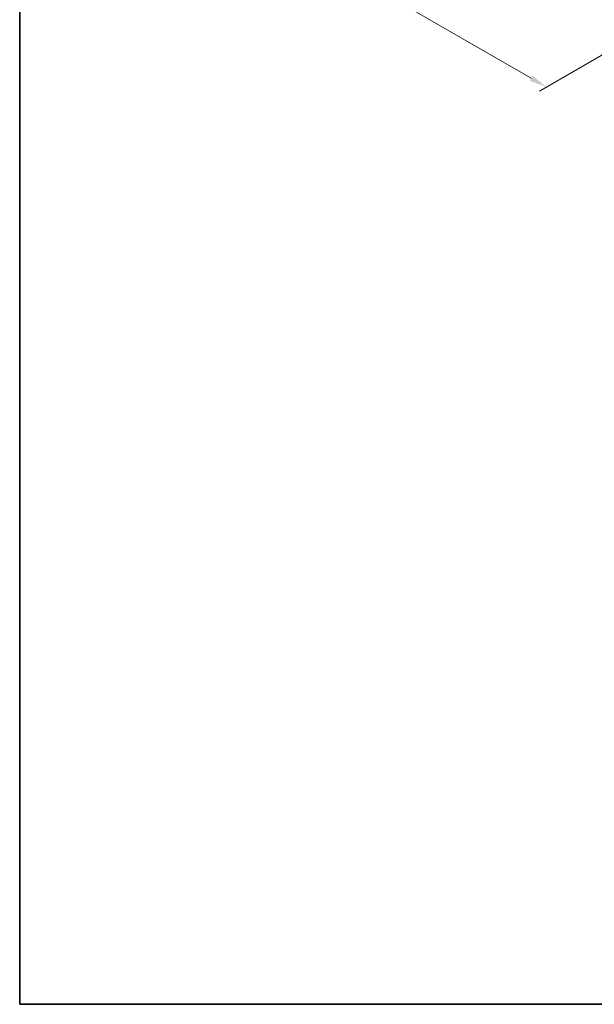
# Model space of a CAD drawing. Units: millimetres. Extents: x 43 to 7337, y 24 to 1148.
# Drawn here: x 43 to 284, y 24 to 437 of the extents above; entities that cross this region are included whole.
import ezdxf

# ---------------------------------------------------------------- set-up
doc = ezdxf.new("R2010")
doc.units = ezdxf.units.MM
doc.header["$LTSCALE"] = 3
doc.layers.get('Defpoints').update_dxf_attribs({"lineweight": 25})
doc.layers.add('Border (ISO)', color=7, linetype='Continuous', lineweight=35)
doc.layers.add('Dimension (ISO)', color=7, linetype='Continuous', lineweight=18)
doc.styles.add('Note Text (TK)', font='txt')
doc.dimstyles.new('Default - Method 1b (TK)', dxfattribs={"dimscale": 3, "dimtxt": 2.5, "dimasz": 2.5, "dimexe": 1, "dimexo": 1.5, "dimgap": 1, "dimtad": 1, "dimrnd": 1e-08, "dimdsep": 46, "dimtxsty": 'Note Text (TK)', "dimcen": 0.09, "dimdle": 5, "dimclrd": 100, "dimclre": 100, "dimclrt": 7, "dimadec": 1, "dimazin": 1, "dimtfac": 1, "dimtmove": 0, "dimatfit": 3, "dimfxl": 0, "dimtolj": 1, "dimlwd": -1, "dimlwe": -1, "dimarcsym": 0})

# ---------------------------------------------------------------- blocks, each defined once
blk = doc.blocks.new('図面枠 tk図枠')
at = {"layer": 'Border (ISO)'}
for p, q in [((14.5, 289), (14.5, 8)), ((14.5, 8), (405.5, 8))]:
    blk.add_line(p, q, dxfattribs=at)
blk = doc.blocks.new('*D18')
at = {"layer": 'Defpoints', "color": 0, "transparency": 16777216}
for p in [(142.58, 548.87), (81.79, 513.77), (325.01, 443.54)]:
    blk.add_point(p, dxfattribs=at)
at = {"layer": 'Dimension (ISO)', "color": 100, "transparency": 16777216}
for p, q in [((138.08, 546.27), (78.79, 512.04)), ((257.73, 412.19), (88.28, 510.02)), ((320.51, 440.94), (261.22, 406.71))]:
    blk.add_line(p, q, dxfattribs=at)
for points in [[(88.91, 511.1), (87.66, 508.93), (81.79, 513.77)], [(258.35, 413.27), (257.1, 411.11), (264.22, 408.44)]]:
    blk.add_solid(points, dxfattribs=at)
at = {"layer": 'Dimension (ISO)', "color": 7, "transparency": 16777216, "insert": (170.1, 469.78), "char_height": 7.5, "attachment_point": 4, "rotation": 330, "style": 'Note Text (TK)'}
blk.add_mtext('\\A1;{\\Q30.000;\\W0.816;\\H0.816x;258}', dxfattribs=at)

msp = doc.modelspace()

# ---------------------------------------------------------------- block references
at = {"xscale": 3, "yscale": 3, "zscale": 3}
msp.add_blockref('図面枠 tk図枠', (0, 0), dxfattribs=at)

# ---------------------------------------------------------------- dimensions: what is measured, and where the dimension line sits
at = {"layer": 'Dimension (ISO)', "color": 100, "true_color": 0x00ff3f}
dim = msp.add_linear_dim(base=(81.7869, 513.7675), p1=(325.0135, 443.5383), p2=(142.58, 548.8663), angle=330, text='{\\Q30.000;\\W0.816;\\H0.816x;<>}', dimstyle='Default - Method 1b (TK)', override={"dimgap": 1, "dimdec": 2, "dimlfac": 1.224745, "dimtol": 0, "dimlim": 0, "dimtp": 0, "dimtm": 0, "dimtdec": 2, "dimtofl": 0, "dimatfit": 1}, dxfattribs=at)
dim.commit()
dim.dimension.update_dxf_attribs({"geometry": '*D18', "text_midpoint": (173.0037, 461.1034), "dimtype": 160})

doc.saveas('drawing.dxf')
